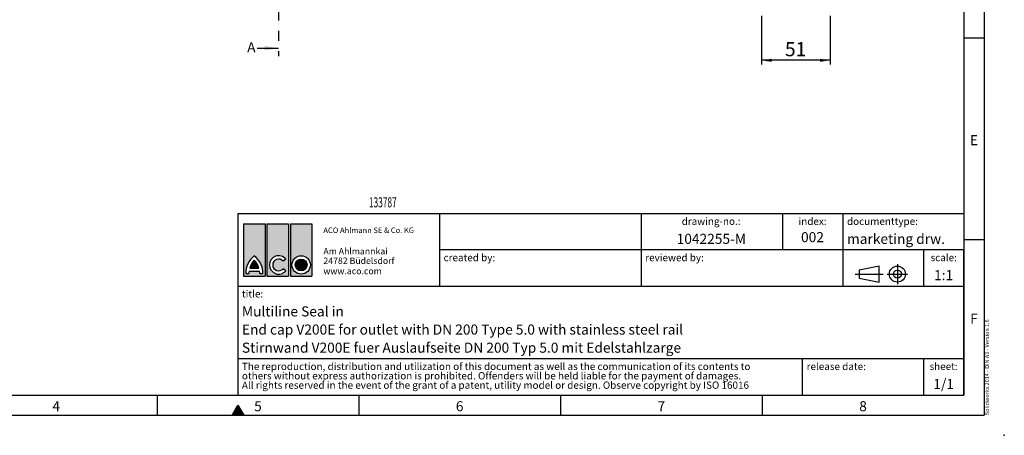
# Model space of a CAD drawing. Units: millimetres. Extents: x 45 to 1260, y 0 to 876.
# Drawn here: x 528 to 1260, y 0 to 309 of the extents above; entities that cross this region are included whole.
import ezdxf
from ezdxf.enums import TextEntityAlignment as Align

# ---------------------------------------------------------------- set-up
doc = ezdxf.new("R2010")
doc.units = ezdxf.units.MM
doc.header["$LTSCALE"] = 3
doc.header["$PDSIZE"] = -1
doc.linetypes.add('CENTERX2', pattern=[20.319999999999997, 12.7, -2.54, 2.54, -2.54])
doc.layers.get('0').update_dxf_attribs({"color": 1})
for name, color, linetype in [('DIMENSION', 3, 'Continuous'), ('MARKETING_DRW', 1, 'Continuous'), ('NOTES', 7, 'Continuous'), ('SECTION_LINES', 1, 'CENTERX2')]:
    doc.layers.add(name, color=color, linetype=linetype)
doc.styles.add('SLDTEXTSTYLE0', font='TXT', dxfattribs={"width": 0.605})
doc.dimstyles.new('SLDDIMSTYLE1', dxfattribs={"dimtxt": 10.5, "dimasz": 7.5, "dimexe": 0, "dimexo": 0.0625, "dimgap": 2.625, "dimtad": 1, "dimrnd": 1e-09, "dimzin": 12, "dimdsep": 46, "dimtxsty": 'SLDTEXTSTYLE0', "dimsah": 1, "dimcen": 0.09, "dimadec": 0, "dimazin": 3, "dimtfac": 1, "dimtmove": 0, "dimatfit": 0, "dimfxl": 0, "dimfrac": 2, "dimtolj": 1, "dimtzin": 12, "dimarcsym": 0})

# ---------------------------------------------------------------- blocks, each defined once
blk = doc.blocks.new('1042255-M_002_local article - client 1000')
at = {"layer": 'NOTES', "style": 'SLDTEXTSTYLE0', "width": 0.605, "flags": 2}
blk.add_attdef('TITLE', text='', height=7.5, dxfattribs=at).set_placement((3.000000000000044, 2.312500158324734), align=Align.BOTTOM_LEFT)
at = {"layer": 'NOTES', "style": 'SLDTEXTSTYLE0', "width": 0.605}
blk.add_attdef('ARTICLENO', text='', height=7.5, dxfattribs=at).set_placement((97.50000000000017, 2.31250015832439), align=Align.BOTTOM_LEFT)
blk = doc.blocks.new('1042255-M_002_SW_NOTE_0')
at = {"layer": 'MARKETING_DRW', "insert": (0, 6.139185110663984), "char_height": 4.7625, "attachment_point": 1, "style": 'SLDTEXTSTYLE0'}
blk.add_mtext('www.aco.com', dxfattribs=at)
blk = doc.blocks.new('1042255-M_002_SW_NOTE_0_1')
at = {"layer": 'MARKETING_DRW', "insert": (0, 6.139185110663984), "char_height": 4.7625, "attachment_point": 1, "style": 'SLDTEXTSTYLE0'}
blk.add_mtext('24782 Büdelsdorf', dxfattribs=at)
blk = doc.blocks.new('1042255-M_002_SW_NOTE_0_2')
at = {"layer": 'MARKETING_DRW', "insert": (0, 6.139185110663987), "char_height": 4.7625, "attachment_point": 1, "style": 'SLDTEXTSTYLE0'}
blk.add_mtext('Am Ahlmannkai', dxfattribs=at)
blk = doc.blocks.new('1042255-M_002_SW_NOTE_0_3')
at = {"layer": 'MARKETING_DRW', "insert": (0, 5.29240095746895), "char_height": 4.105603448275862, "attachment_point": 1, "style": 'SLDTEXTSTYLE0'}
blk.add_mtext('ACO Ahlmann SE & Co. KG', dxfattribs=at)
blk = doc.blocks.new('1042255-M_002_ACO_Logo_Black')
h = blk.add_hatch(color=256)
h.paths.add_polyline_path([(16.05149999999994, 4.163336342344337e-14), (16.05150000000006, 39.15000000000018), (6.245004513516506e-14, 39.15000000000023), (2.081668171172169e-14, 8.326672684688674e-14)], flags=0)
edge = h.paths.add_edge_path(flags=0)
edge.add_arc((1.179339987142473, 1.631787776349189), 10.96200000000001, 1.70267130094404, 10.97771219087588)
edge.add_line((11.94075000000004, 3.719250000000035), (4.110750000000031, 3.719250000000035))
edge.add_arc((14.87216001285757, 1.631787776349189), 10.962, 169.0222878091241, 178.297328699056)
edge.add_line((3.915000000000023, 1.957500000000043), (1.66387500000003, 1.957500000000043))
edge.add_arc((18.10379026842431, 2.275988566561984), 16.443, 127.80004226987381, 181.1098456421219, ccw=False)
edge.add_arc((-2.052290268424247, 2.275988566561984), 16.443, -1.109845642122707, 52.19995773012448, ccw=False)
edge.add_line((14.38762500000004, 1.957500000000043), (12.13650000000002, 1.957500000000043))
h = blk.add_hatch(color=256)
h.paths.add_polyline_path([(33.47325000000004, 4.163336342344337e-14), (33.47325000000004, 39.15000000000006), (17.42175000000002, 39.15000000000006), (17.42175000000002, 4.163336342344337e-14)], flags=0)
edge = h.paths.add_edge_path(flags=0)
edge.add_line((31.41788563421607, 12.72888132918028), (29.51630660977603, 11.18901299733023))
edge.add_arc((26.09346436578401, 8.41725000000003), 4.404374999999989, 39.00000000000094, 320.9999999999999)
edge.add_line((29.51630660977603, 5.645487002669827), (31.41788563421607, 4.105618670819738))
edge.add_arc((26.09346436578401, 8.41725000000003), 6.851250000000007, 38.9999999999996, 320.9999999999993, ccw=False)
h = blk.add_hatch(color=256)
h.paths.add_polyline_path([(50.89500000000005, 4.163336342344337e-14), (50.89500000000005, 39.15000000000006), (34.84350000000002, 39.15000000000006), (34.84350000000002, 4.163336342344337e-14)], flags=0)
edge = h.paths.add_edge_path(flags=0)
edge.add_arc((42.86925000000003, 8.41725000000003), 6.85125000000003, 0, 360)
h = blk.add_hatch(color=256)
edge = h.paths.add_edge_path(flags=0)
edge.add_arc((0.615689836459675, 3.862603407327192), 10.962, 11.60763246583801, 47.46993205327811)
edge.add_arc((15.43581016354037, 3.862603407327192), 10.96199999999999, 132.5300679467218, 168.392367534162)
edge.add_line((4.698000000000015, 6.068250000000052), (11.35350000000003, 6.068250000000052))
h = blk.add_hatch(color=256)
edge = h.paths.add_edge_path(flags=0)
edge.add_arc((42.86925000000003, 8.41725000000003), 4.40437499999999, 0, 360)
for p, q in [((6.245004513516506e-14, 39.15000000000023), (16.05150000000006, 39.15000000000018)), ((6.245004513516506e-14, 39.15000000000023), (2.081668171172169e-14, 8.326672684688674e-14)), ((16.05150000000006, 39.15000000000018), (16.05149999999994, 4.163336342344337e-14)), ((17.42175000000002, 39.15000000000006), (33.47325000000004, 39.15000000000006)), ((17.42175000000002, 39.15000000000006), (17.42175000000002, 4.163336342344337e-14)), ((33.47325000000004, 39.15000000000006), (33.47325000000004, 4.163336342344337e-14)), ((34.84350000000002, 39.15000000000006), (50.89500000000005, 39.15000000000006)), ((34.84350000000002, 39.15000000000006), (34.84350000000002, 4.163336342344337e-14)), ((50.89500000000005, 39.15000000000006), (50.89500000000005, 4.163336342344337e-14)), ((31.41788563421607, 12.72888132918028), (29.51630660977603, 11.18901299733019)), ((2.081668171172169e-14, 8.326672684688674e-14), (16.05149999999994, 4.163336342344337e-14)), ((1.66387500000003, 1.957500000000043), (3.915000000000023, 1.957500000000043)), ((4.110750000000031, 3.719250000000035), (11.94075000000004, 3.719250000000035)), ((4.698000000000015, 6.068250000000052), (11.35350000000003, 6.068250000000052)), ((12.13650000000002, 1.957500000000043), (14.38762500000004, 1.957500000000043)), ((17.42175000000002, 4.163336342344337e-14), (33.47325000000004, 4.163336342344337e-14)), ((31.41788563421607, 4.105618670819822), (29.51630660977603, 5.645487002669911)), ((34.84350000000002, 4.163336342344337e-14), (50.89500000000005, 4.163336342344337e-14))]:
    blk.add_line(p, q)
for radius in [6.851250000000031, 4.404374999999993]:
    blk.add_circle((42.86925000000003, 8.41725000000003), radius)
for centre, radius, start, end in [((18.10379026842431, 2.275988566561984), 16.44300000000002, 127.8000422698746, 181.1098456421227), ((-2.052290268424247, 2.275988566561984), 16.44300000000002, 358.8901543578789, 52.19995773012537), ((26.09346436578401, 8.41725000000003), 6.851250000000017, 39.00000000000041, 321.0000000000006), ((15.43581016354037, 3.862603407327192), 10.962, 132.5300679467218, 168.392367534162), ((0.615689836459675, 3.862603407327192), 10.962, 11.60763246583801, 47.46993205327812), ((26.09346436578401, 8.41725000000003), 4.404375000000001, 39.0000000000005, 321.0000000000007), ((14.87216001285757, 1.631787776349189), 10.962, 169.0222878091241, 178.297328699056), ((1.179339987142473, 1.631787776349189), 10.96200000000002, 1.70267130094404, 10.97771219087588)]:
    blk.add_arc(centre, radius, start, end)
blk = doc.blocks.new('1042255-M_002_DE-ACO_Ahlmann_SE')
blk.add_blockref('1042255-M_002_ACO_Logo_Black', (4.199999999999996, 7.384615384615212))
at = {"layer": 'MARKETING_DRW'}
for name, p in [('1042255-M_002_SW_NOTE_0_3', (63.60000000000016, 38.38375451917086)), ('1042255-M_002_SW_NOTE_0_2', (63.59999999999999, 22.267307687248)), ('1042255-M_002_SW_NOTE_0_1', (63.59999999999999, 15.17337675470765)), ('1042255-M_002_SW_NOTE_0', (63.59999999999999, 7.533985425771022))]:
    blk.add_blockref(name, p, dxfattribs=at)
blk = doc.blocks.new('1042255-M_002_SW_NOTE_0_4')
at = {"layer": 'MARKETING_DRW', "char_height": 5.399999999999999, "attachment_point": 1, "style": 'SLDTEXTSTYLE0'}
for s, insert in [('The reproduction, distribution and utilization of this document as well as the communication of its contents to', (0, 6.960965794768615)), ('others without express authorization is prohibited. Offenders will be held liable for the payment of damages.', (0, -0.01403423093588804)), ('All rights reserved in the event of the grant of a patent, utility model or design. Observe copyright by ISO 16016', (0, -6.989034256640396))]:
    blk.add_mtext(s, dxfattribs=dict(at, insert=insert))
blk = doc.blocks.new('1042255-M_002__D_3')
at = {"layer": 'DIMENSION'}
for p, q in [((1079.371047037539, 312.1245378272498), (1079.371047037539, 276.1245378272496)), ((1130.371047037539, 312.1245378272497), (1130.371047037539, 276.1245378272496)), ((1130.371047037539, 279.1245378272496), (1079.371047037539, 279.1245378272496))]:
    blk.add_line(p, q, dxfattribs=at)
for points in [[(1079.371047037539, 279.1245378272496), (1086.871047037539, 277.9706916734035), (1086.871047037539, 280.2783839810958)], [(1130.371047037539, 279.1245378272496), (1122.871047037539, 280.2783839810958), (1122.871047037539, 277.9706916734035)]]:
    blk.add_solid(points, dxfattribs=at)
at = {"layer": 'DIMENSION', "insert": (1096.850213902888, 292.6597497933472), "char_height": 10.5, "attachment_point": 1, "style": 'SLDTEXTSTYLE0'}
blk.add_mtext('51', dxfattribs=at)

msp = doc.modelspace()

# ---------------------------------------------------------------- hatches: boundary and pattern name
msp.add_hatch(color=256).paths.add_polyline_path([(685.6698729810778, 15.00000000000001), (694.3301270189222, 15.00000000000001), (690, 22.5)], flags=0)

# ---------------------------------------------------------------- linework, layer by layer
for p, q in [((1245, 876), (1245, 15)), ((1230, 860.9999999999999), (1230, 30)), ((1245, 295.5000000000001), (1230, 295.5000000000001)), ((1245, 145.5000000000001), (1230, 145.5000000000001)), ((59.99999999999997, 30), (1230, 30)), ((630.0000000000001, 30), (630.0000000000001, 15)), ((780.0000000000002, 30.00000000000003), (780.0000000000002, 15.00000000000001)), ((930.0000000000001, 30.00000000000003), (930.0000000000001, 15.00000000000001)), ((1080, 30.00000000000003), (1080, 15.00000000000001)), ((685.6698729810778, 15.00000000000001), (690, 22.5)), ((690, 22.5), (694.3301270189222, 15.00000000000001)), ((45, 15), (1245, 15)), ((685.6698729810778, 15.00000000000001), (694.3301270189222, 15.00000000000001))]:
    msp.add_line(p, q)
msp.add_point((1260, 0))
at = {"layer": 'MARKETING_DRW'}
for p, q in [((690, 165.0000000000001), (690, 30.00000000000003)), ((690, 165.0000000000001), (990, 165.0000000000001)), ((840.0000000000001, 165.0000000000001), (840.0000000000001, 110.9999999999998)), ((990, 165.0000000000001), (989.9999999999999, 137.9999999999999)), ((990, 165.0000000000001), (1140, 165.0000000000001)), ((1095, 165.0000000000001), (1095, 138)), ((1140, 165.0000000000001), (1140, 137.9999999999999)), ((1140, 165.0000000000001), (1230, 165.0000000000001)), ((1230, 165.0000000000001), (1230, 138)), ((1230, 138), (840.0000000000001, 138)), ((989.9999999999999, 137.9999999999999), (989.9999999999999, 110.9999999999999)), ((1140, 137.9999999999999), (1140, 110.9999999999998)), ((1200, 138), (1200, 110.9999999999998)), ((1230, 30.00000000000003), (1230, 138)), ((1167, 125.9999999999999), (1152, 123.0299999999999)), ((1167, 113.9999999999999), (1167, 125.9999999999999)), ((1180.5, 127.4999999999999), (1180.5, 112.4999999999998)), ((1149, 119.9999999999999), (1170, 119.9999999999999)), ((1152, 123.0299999999999), (1152, 116.9699999999999)), ((1173, 119.9999999999999), (1188, 119.9999999999999)), ((690, 110.9999999999999), (1230, 110.9999999999999)), ((1152, 116.9699999999999), (1167, 113.9999999999999)), ((1230, 57.00000000000014), (689.9999999999999, 57.00000000000005)), ((1110, 29.99999999999986), (1110, 56.99999999999993)), ((1200, 56.99999999999996), (1200, 29.99999999999986)), ((690, 30.00000000000003), (1230, 30.00000000000003)), ((690, 30.00000000000003), (1230, 30.00000000000003))]:
    msp.add_line(p, q, dxfattribs=at)
for radius in [6.000000000000145, 3.000000000000183]:
    msp.add_circle((1180.5, 119.9999999999999), radius, dxfattribs=at)
at = {"layer": 'NOTES'}
msp.add_line((704.353498335253, 288.1245378272497), (720.313498335253, 288.1245378272497), dxfattribs=at)
msp.add_solid([(720.313498335253, 288.1245378272497), (709.813498335253, 289.8045378272497), (709.813498335253, 286.4445378272497)], dxfattribs=at)
at = {"layer": 'SECTION_LINES'}
msp.add_line((720.313498335253, 651.6412428931271), (720.313498335253, 282.1245378272496), dxfattribs=at)

# ---------------------------------------------------------------- block references
at = {"layer": 'MARKETING_DRW'}
for name, p in [('1042255-M_002_DE-ACO_Ahlmann_SE', (690, 111)), ('1042255-M_002_SW_NOTE_0_4', (693, 47.02500014891828))]:
    msp.add_blockref(name, p, dxfattribs=at)
at = {"layer": 'NOTES'}
ref = msp.add_blockref('1042255-M_002_local article - client 1000', (690, 165.0000000000001), dxfattribs=at)
ref.add_attrib('ARTICLENO', '133787', dxfattribs={"height": 7.5, "style": 'SLDTEXTSTYLE0', "width": 0.605}).set_placement((787.5000000000002, 167.3125001583244), align=Align.BOTTOM_LEFT)

# ---------------------------------------------------------------- texts
at = {"char_height": 7.5, "attachment_point": 2, "style": 'SLDTEXTSTYLE0'}
for s, insert in [('E', (1237.460937635042, 223.4180077241894)), ('F', (1237.401041616686, 90.66800772418948)), ('4', (554.9479166627862, 25.41800772418947)), ('5', (704.9479166627862, 25.41800772418948)), ('6', (854.947916662786, 25.41800772418949)), ('7', (1004.947916662786, 25.41800772418949)), ('8', (1154.947916662786, 25.41800772418949))]:
    msp.add_mtext(s, dxfattribs=dict(at, insert=insert))
at = {"insert": (1245.632796732488, 15.00000000000001), "char_height": 3, "attachment_point": 1, "rotation": 90.00000000000018, "style": 'SLDTEXTSTYLE0'}
msp.add_mtext('Solidworks 2014 - DIN A3 - Version 1.6', dxfattribs=at)
at = {"layer": 'MARKETING_DRW', "style": 'SLDTEXTSTYLE0'}
for s, insert, char_height, attachment_point in [('drawing-no.:', (1041.92062432319, 162.0347258735604), 5.399999999999999, 2), ('index:', (1117.387500053644, 161.985965943687), 5.399999999999999, 2), ('documenttype:', (1143, 161.9859659436869), 5.399999999999999, 1), ('1042255-M', (1042.106770724058, 149.9805082066146), 7.5, 2), ('002', (1117.343749813735, 151.2582859843924), 7.5, 2), ('marketing drw.', (1143, 149.9805082066145), 7.5, 1), ('created by:', (843.0000000000001, 134.9859659436871), 5.399999999999999, 1), ('reviewed by:', (993, 134.9859659436871), 5.399999999999999, 1), ('scale:', (1214.925000052526, 134.9859659436869), 5.399999999999999, 2), ('1:1', (1214.869791744277, 122.9805082066144), 7.5, 2), ('title:', (693, 107.9859659436869), 5.399999999999999, 1), ('Multiline Seal in', (693, 95.9805082066146), 7.5, 1), ('End cap V200E for outlet with DN 200 Type 5.0 with stainless steel rail', (693, 82.48050820661437), 7.5, 1), ('Stirnwand V200E fuer Auslaufseite DN 200 Typ 5.0 mit Edelstahlzarge', (693, 68.98050820661437), 7.5, 1), ('release date:', (1113, 53.985965943687), 5.399999999999999, 1), ('sheet:', (1214.850000054761, 53.98596594368689), 5.399999999999999, 2), ('1/1', (1214.869791744277, 41.98050820661445), 7.5, 2)]:
    msp.add_mtext(s, dxfattribs=dict(at, insert=insert, char_height=char_height, attachment_point=attachment_point))
at = {"layer": 'NOTES', "insert": (696.9092189773983, 292.5615771680112), "char_height": 7.5, "attachment_point": 1, "style": 'SLDTEXTSTYLE0'}
msp.add_mtext('A', dxfattribs=at)

# ---------------------------------------------------------------- dimensions: what is measured, and where the dimension line sits
at = {"layer": 'DIMENSION'}
dim = msp.add_linear_dim(base=(1079.371047037539, 279.1245378272497), p1=(1130.371047037539, 318.1245378272497), p2=(1079.371047037539, 318.1245378272498), dimstyle='SLDDIMSTYLE1', dxfattribs=at)
dim.commit()
dim.dimension.update_dxf_attribs({"geometry": '1042255-M_002__D_3', "text_midpoint": (1104.871047037539, 279.1245378272497), "dimtype": 160})

doc.saveas('drawing.dxf')
